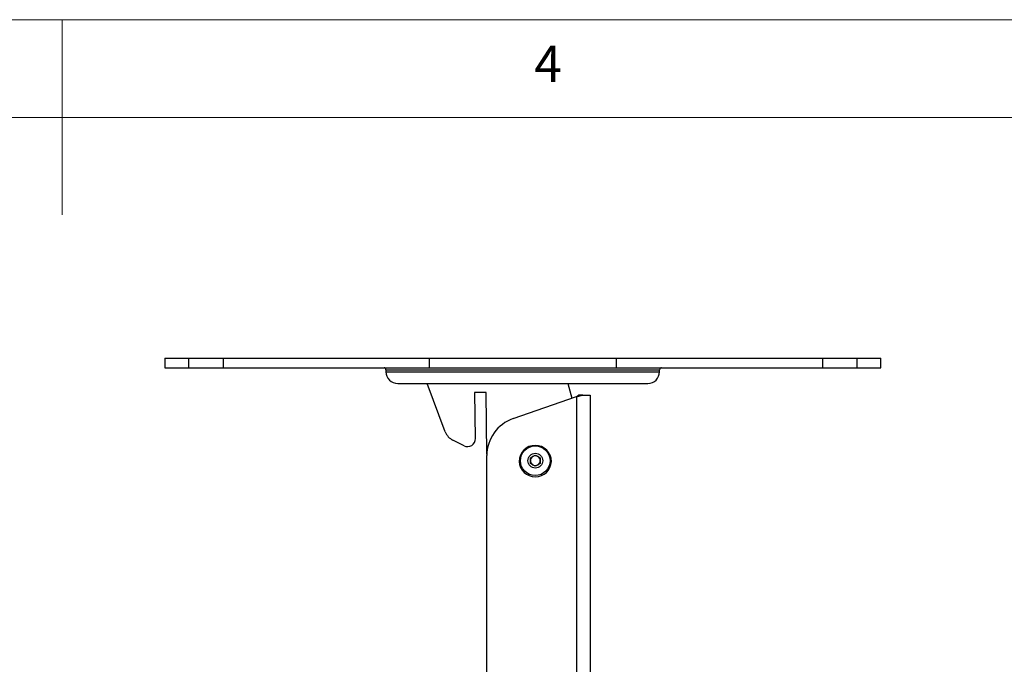
# Model space of a CAD drawing. Units: millimetres. Extents: x 5 to 292, y 5 to 205.
# Drawn here: x 146 to 197, y 172 to 205 of the extents above; entities that cross this region are included whole.
import ezdxf

# ---------------------------------------------------------------- set-up
doc = ezdxf.new("R2010")
doc.units = ezdxf.units.MM
doc.styles.add('SLDTEXTSTYLE0', font='TXT', dxfattribs={"width": 0.75})

msp = doc.modelspace()

# ---------------------------------------------------------------- linework, layer by layer
at = {"color": 7, "linetype": 'Continuous', "lineweight": 18}
for p, q in [((292, 205), (5, 205)), ((148.5, 205), (148.5, 195)), ((287, 200), (10, 200))]:
    msp.add_line(p, q, dxfattribs=at)
at = {"color": 7, "linetype": 'Continuous', "lineweight": 25}
for p, q in [((153.76, 187.676), (153.76, 187.176)), ((153.76, 187.676), (154.979, 187.676)), ((154.979, 187.676), (154.979, 187.176)), ((154.979, 187.676), (156.746, 187.676)), ((156.746, 187.676), (156.746, 187.176)), ((156.746, 187.676), (167.291, 187.676)), ((167.291, 187.676), (167.291, 187.176)), ((167.291, 187.676), (176.863, 187.676)), ((167.291, 187.676), (167.291, 187.176)), ((176.863, 187.676), (176.863, 187.176)), ((176.863, 187.676), (176.863, 187.176)), ((176.863, 187.676), (176.863, 187.676)), ((176.863, 187.676), (187.408, 187.676)), ((187.408, 187.676), (187.408, 187.176)), ((187.408, 187.676), (189.175, 187.676)), ((189.175, 187.676), (189.175, 187.176)), ((189.175, 187.676), (190.394, 187.676)), ((190.394, 187.176), (190.394, 187.676)), ((153.76, 187.176), (154.979, 187.176)), ((154.979, 187.176), (156.746, 187.176)), ((156.746, 187.176), (167.291, 187.176)), ((165.077, 187.076), (165.077, 186.976)), ((167.291, 187.176), (176.863, 187.176)), ((176.863, 187.176), (176.863, 187.176)), ((176.863, 187.176), (187.408, 187.176)), ((179.077, 186.976), (179.077, 187.076)), ((187.408, 187.176), (189.175, 187.176)), ((189.175, 187.176), (190.394, 187.176)), ((165.677, 186.376), (178.477, 186.376)), ((168.109, 183.906), (167.188, 186.376)), ((174.38, 186.376), (174.584, 185.618)), ((170.201, 185.919), (169.603, 185.919)), ((169.603, 185.919), (169.649, 183.55)), ((170.24, 182.761), (170.201, 185.919)), ((171.582, 184.575), (174.832, 185.704)), ((174.832, 185.704), (174.92, 185.776)), ((174.832, 185.704), (174.832, 154.437)), ((175.142, 185.776), (174.92, 185.776)), ((175.142, 185.776), (175.532, 185.776)), ((175.532, 185.776), (175.532, 154.366)), ((169.07, 183.181), (168.501, 183.47)), ((170.238, 157.454), (170.238, 182.686)), ((172.467, 182.565), (172.717, 182.709)), ((172.467, 182.276), (172.467, 182.565)), ((172.717, 182.709), (172.967, 182.565)), ((172.967, 182.565), (172.967, 182.276)), ((172.717, 182.132), (172.467, 182.276)), ((172.967, 182.276), (172.717, 182.132))]:
    msp.add_line(p, q, dxfattribs=at)
at = {"color": 8, "linetype": 'Continuous', "lineweight": 25}
for p, q in [((165.077, 187.076), (179.077, 187.076)), ((165.077, 186.976), (179.077, 186.976))]:
    msp.add_line(p, q, dxfattribs=at)
at = {"color": 7, "linetype": 'Continuous', "lineweight": 25}
for radius in [0.76, 0.38]:
    msp.add_circle((172.717, 182.421), radius, dxfattribs=at)
for centre, radius, start, end in [((164.977, 187.076), 0.1, 0, 90), ((165.677, 186.976), 0.6, 180, 270), ((178.477, 186.976), 0.6, 270, 360), ((179.177, 187.076), 0.1, 90, 180), ((172.238, 182.686), 2, 109.1414, 180), ((168.859, 184.185), 0.8, 200.4443, 243.435), ((169.25, 183.539), 0.4, 243.293, 1.6171), ((172.718, 182.38), 0.826, 90.1387, 180.0002), ((172.716, 182.38), 0.826, 0, 90), ((172.717, 182.421), 0.25, 120, 180), ((172.717, 182.421), 0.25, 180, 240), ((172.717, 182.421), 0.25, 60, 120), ((172.717, 182.421), 0.25, 0, 60), ((172.717, 182.421), 0.25, 300, 0), ((172.717, 182.421), 0.826, 182.8179, 357.1821), ((172.717, 182.421), 0.25, 240, 300)]:
    msp.add_arc(centre, radius, start, end, dxfattribs=at)
msp.add_open_spline([(174.832, 185.704), (174.886, 185.716), (174.993, 185.74), (175.092, 185.764), (175.142, 185.776)], degree=3, dxfattribs=at)

# ---------------------------------------------------------------- texts
at = {"color": 7, "linetype": 'Continuous', "lineweight": 0, "insert": (172.667, 203.668), "char_height": 1.852, "attachment_point": 1, "style": 'SLDTEXTSTYLE0'}
msp.add_mtext('4', dxfattribs=at)

doc.saveas('drawing.dxf')
